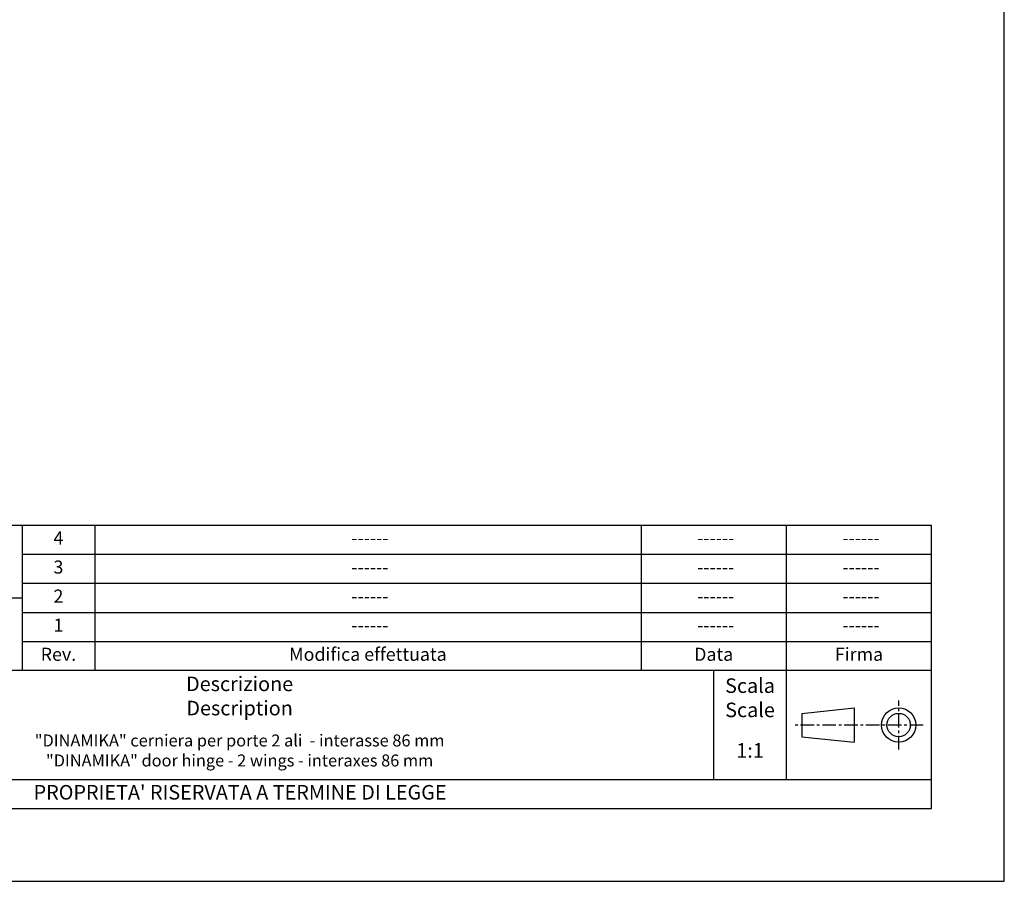
# Model space of a CAD drawing. Units: millimetres. Extents: x 38 to 458, y 99 to 396.
# Drawn here: x 322 to 458, y 99 to 218 of the extents above; entities that cross this region are included whole.
import ezdxf
from ezdxf.enums import TextEntityAlignment as Align

# ---------------------------------------------------------------- set-up
doc = ezdxf.new("R2010")
doc.units = ezdxf.units.MM
doc.linetypes.add('CENTER', pattern=[0.6, 0.375, -0.075, 0.075, -0.075])
doc.styles.add('DAVIDE', font='arial.ttf', dxfattribs={"height": 2.5})
doc.styles.add('pep', font='arial.ttf')

# ---------------------------------------------------------------- blocks, each defined once
blk = doc.blocks.new('I$C39FDDCDA')
at = {"linetype": 'Continuous'}
for p, q in [((1, 4.97), (8.2, 5.72)), ((8.2, 5.72), (8.2, 1)), ((1, 4.97), (1, 1.75)), ((1, 1.75), (8.2, 1))]:
    blk.add_line(p, q, dxfattribs=at)
at = {"linetype": 'CENTER', "ltscale": 5}
for p, q in [((14.32, 0), (14.32, 6.72)), ((17.69, 3.36), (0, 3.36))]:
    blk.add_line(p, q, dxfattribs=at)
for radius in [2.36, 1.61]:
    blk.add_circle((14.32, 3.36), radius)

msp = doc.modelspace()

# ---------------------------------------------------------------- linework, layer by layer
at = {"color": 7}
for p, q in [((457.76, 99.35), (457.76, 396.35)), ((37.76, 99.35), (457.76, 99.35))]:
    msp.add_line(p, q, dxfattribs=at)
for p, q in [((257.56, 148.35), (447.76, 148.35)), ((322.56, 148.35), (322.56, 128.35)), ((332.56, 148.35), (332.56, 128.35)), ((407.76, 148.35), (407.76, 128.35)), ((427.76, 113.35), (427.76, 148.35)), ((447.76, 109.35), (447.76, 148.35)), ((322.56, 144.35), (447.76, 144.35)), ((322.56, 140.35), (447.76, 140.35)), ((307.56, 138.35), (322.56, 138.35)), ((322.56, 136.35), (447.76, 136.35)), ((322.56, 132.35), (447.76, 132.35)), ((447.76, 128.35), (257.56, 128.35)), ((417.76, 113.35), (417.76, 128.35)), ((257.56, 113.35), (447.76, 113.35)), ((257.56, 109.35), (447.76, 109.35))]:
    msp.add_line(p, q)

# ---------------------------------------------------------------- block references
msp.add_blockref('I$C39FDDCDA', (428.9, 117.49))

# ---------------------------------------------------------------- texts
at = {"style": 'pep'}
msp.add_text("PROPRIETA' RISERVATA A TERMINE DI LEGGE", height=2, dxfattribs=at).set_placement((352.56, 110.6), align=Align.CENTER)
at = {"attachment_point": 5, "style": 'DAVIDE'}
for s, insert, char_height, width in [('4', (327.56, 146.35), 1.8, 10), (' ------', (370.16, 146.35), 1.8, 75.2), (' ------', (417.76, 146.35), 1.8, 20), (' ------', (437.76, 146.35), 1.8, 20), ('3', (327.56, 142.35), 1.8, 10), (' ------', (370.16, 142.35), 1.8, 75.2), (' ------', (417.76, 142.35), 1.8, 20), (' ------', (437.76, 142.35), 1.8, 20), ('2', (327.56, 138.35), 1.8, 10), (' ------', (370.16, 138.35), 1.8, 75.2), (' ------', (417.76, 138.35), 1.8, 20), (' ------', (437.76, 138.35), 1.8, 20), ('1', (327.56, 134.35), 1.8, 10), (' ------', (370.16, 134.35), 1.8, 75.2), (' ------', (417.76, 134.35), 1.8, 20), (' ------', (437.76, 134.35), 1.8, 20), ('Rev.', (327.56, 130.35), 1.8, 10), ('Modifica effettuata', (370.16, 130.35), 1.8, 75.2), ('Data', (417.76, 130.35), 1.8, 20), ('Firma', (437.76, 130.35), 1.8, 20), ('{\\H1.1111x;Descrizione\\P\\fArial|b0|i1|c0|p34;Description}', (352.5, 124.85), 1.8, 130.5148), ('Scala\\P{\\fArial|b0|i1|c0|p34;Scale}', (422.76, 124.6), 2, 10), ('\\pt1.8;{\\fCalibri|b0|i0|c0|p34;\\H0.91667x;"DINAMIKA" cerniera per porte 2 ali  - interasse 86 mm\\P\\fCalibri|b0|i1|c0|p34;"DINAMIKA" door hinge - 2 wings - interaxes 86 mm}', (352.5, 117.35), 1.8, 127.7816), ('1:1', (422.76, 117.1), 2, 10)]:
    msp.add_mtext(s, dxfattribs=dict(at, insert=insert, char_height=char_height, width=width))

doc.saveas('drawing.dxf')
